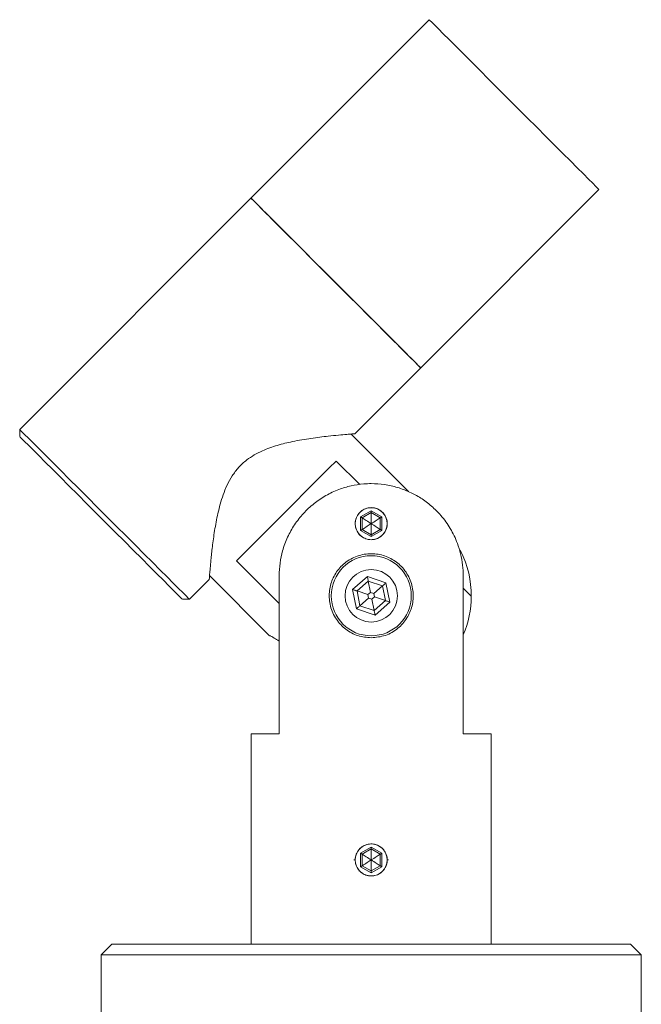
# Model space of a CAD drawing. Units: inches. Extents: x 61.8 to 149.3, y 103.5 to 202.5.
# Drawn here: x 61.8 to 92.8, y 153.3 to 202.5 of the extents above; entities that cross this region are included whole.
import ezdxf

# ---------------------------------------------------------------- set-up
doc = ezdxf.new("R2010")
doc.units = ezdxf.units.IN
doc.header["$MEASUREMENT"] = 0

# ---------------------------------------------------------------- blocks, each defined once
blk = doc.blocks.new('block 2')
at = {"color": 7, "lineweight": 15, "true_color": 0xffffff}
blk.add_lwpolyline([(71.262, 174.719), (74.264, 171.716)], dxfattribs=at)
blk = doc.blocks.new('block 3')
at = {"color": 7, "lineweight": 15, "true_color": 0xffffff}
blk.add_lwpolyline([(81.213, 178.91), (78.333, 181.79)], dxfattribs=at)
blk = doc.blocks.new('block 4')
at = {"color": 7, "lineweight": 15, "true_color": 0xffffff}
blk.add_lwpolyline([(73.332, 193.578), (61.771, 182.017)], dxfattribs=at)
blk = doc.blocks.new('block 5')
at = {"color": 7, "lineweight": 15, "true_color": 0xffffff}
blk.add_lwpolyline([(78.522, 181.798), (81.818, 185.093)], dxfattribs=at)
blk = doc.blocks.new('block 6')
at = {"color": 7, "lineweight": 15, "true_color": 0xffffff}
blk.add_lwpolyline([(70.257, 173.532), (71.246, 174.522)], dxfattribs=at)
blk = doc.blocks.new('block 7')
at = {"color": 7, "lineweight": 15, "true_color": 0xffffff}
blk.add_lwpolyline([(61.771, 182.017), (61.771, 181.664)], dxfattribs=at)
blk = doc.blocks.new('block 8')
at = {"color": 7, "lineweight": 15, "true_color": 0xffffff}
blk.add_lwpolyline([(69.903, 173.532), (70.257, 173.532)], dxfattribs=at)
blk = doc.blocks.new('block 313')
at = {"color": 7, "lineweight": 15, "true_color": 0xffffff}
blk.add_lwpolyline([(92.843, 152.311), (92.843, 155.771)], dxfattribs=at)
blk = doc.blocks.new('block 314')
at = {"color": 7, "lineweight": 15, "true_color": 0xffffff}
blk.add_lwpolyline([(65.843, 155.771), (65.843, 152.311)], dxfattribs=at)
blk = doc.blocks.new('block 315')
at = {"color": 7, "lineweight": 15, "true_color": 0xffffff}
blk.add_lwpolyline([(92.843, 155.771), (92.303, 156.311)], dxfattribs=at)
blk = doc.blocks.new('block 316')
at = {"color": 7, "lineweight": 15, "true_color": 0xffffff}
blk.add_lwpolyline([(66.383, 156.311), (65.843, 155.771)], dxfattribs=at)
blk = doc.blocks.new('block 317')
at = {"color": 7, "lineweight": 15, "true_color": 0xffffff}
blk.add_lwpolyline([(85.343, 156.311), (85.343, 166.811)], dxfattribs=at)
blk = doc.blocks.new('block 318')
at = {"color": 7, "lineweight": 15, "true_color": 0xffffff}
blk.add_lwpolyline([(73.343, 166.811), (73.343, 156.311)], dxfattribs=at)
blk = doc.blocks.new('block 319')
at = {"color": 7, "lineweight": 15, "true_color": 0xffffff}
blk.add_lwpolyline([(81.818, 185.093), (90.727, 194.003)], dxfattribs=at)
blk = doc.blocks.new('block 320')
at = {"color": 7, "lineweight": 15, "true_color": 0xffffff}
blk.add_lwpolyline([(82.242, 202.488), (73.332, 193.578)], dxfattribs=at)
blk = doc.blocks.new('block 321')
at = {"color": 7, "lineweight": 15, "true_color": 0xffffff}
blk.add_lwpolyline([(83.752, 175.999), (83.824, 175.927)], dxfattribs=at)
blk = doc.blocks.new('block 322')
at = {"color": 7, "lineweight": 15, "true_color": 0xffffff}
blk.add_open_spline([(84.343, 173.688), (84.346, 174.465), (84.168, 175.231), (83.824, 175.927)], degree=3, dxfattribs=at)
blk = doc.blocks.new('block 323')
at = {"color": 7, "lineweight": 15, "true_color": 0xffffff}
blk.add_lwpolyline([(84.343, 173.688), (83.945, 174.086)], dxfattribs=at)
blk = doc.blocks.new('block 324')
at = {"color": 7, "lineweight": 15, "true_color": 0xffffff}
blk.add_lwpolyline([(78.766, 179.265), (77.59, 180.441)], dxfattribs=at)
blk = doc.blocks.new('block 325')
at = {"color": 7, "lineweight": 15, "true_color": 0xffffff}
blk.add_lwpolyline([(77.59, 180.441), (77.243, 180.094), (76.86, 179.711), (76.446, 179.298), (76.011, 178.862), (75.559, 178.41), (75.1, 177.951), (74.641, 177.492), (74.19, 177.041), (73.754, 176.605), (73.341, 176.192), (72.957, 175.809), (72.61, 175.462)], dxfattribs=at)
blk = doc.blocks.new('block 326')
at = {"color": 7, "lineweight": 15, "true_color": 0xffffff}
blk.add_lwpolyline([(72.61, 175.462), (74.741, 173.331)], dxfattribs=at)
blk = doc.blocks.new('block 327')
at = {"color": 7, "lineweight": 15, "true_color": 0xffffff}
blk.add_open_spline([(74.741, 171.445), (74.655, 171.499), (74.569, 171.553), (74.496, 171.596), (74.4, 171.653), (74.327, 171.69), (74.295, 171.706), (74.273, 171.718), (74.271, 171.719), (74.268, 171.72)], degree=3, knots=[0, 0, 0, 0, 1, 1, 1, 2, 2, 2, 3, 3, 3, 3], dxfattribs=at)
blk = doc.blocks.new('block 328')
at = {"color": 7, "lineweight": 15, "true_color": 0xffffff}
blk.add_open_spline([(83.945, 171.754), (84.205, 172.366), (84.34, 173.023), (84.343, 173.688)], degree=3, dxfattribs=at)
blk = doc.blocks.new('block 329')
at = {"color": 7, "lineweight": 15, "true_color": 0xffffff}
blk.add_open_spline([(71.246, 174.522), (71.247, 174.535), (71.248, 174.547), (71.251, 174.587), (71.255, 174.628), (71.26, 174.697), (71.267, 174.785), (71.274, 174.87), (71.283, 174.971), (71.293, 175.089), (71.304, 175.209), (71.316, 175.346), (71.331, 175.497), (71.351, 175.699), (71.375, 175.924), (71.405, 176.167), (71.435, 176.416), (71.471, 176.684), (71.516, 176.963), (71.56, 177.241), (71.613, 177.53), (71.68, 177.827), (71.749, 178.131), (71.832, 178.442), (71.942, 178.752), (71.999, 178.912), (72.063, 179.071), (72.136, 179.228), (72.211, 179.387), (72.296, 179.544), (72.393, 179.695), (72.489, 179.843), (72.596, 179.985), (72.715, 180.117), (72.839, 180.254), (72.976, 180.38), (73.122, 180.493), (73.242, 180.585), (73.368, 180.669), (73.497, 180.744), (73.629, 180.821), (73.765, 180.89), (73.903, 180.951), (74.149, 181.061), (74.399, 181.149), (74.648, 181.222), (74.904, 181.298), (75.157, 181.359), (75.405, 181.41), (75.726, 181.478), (76.037, 181.53), (76.332, 181.573), (76.636, 181.617), (76.923, 181.652), (77.184, 181.681), (77.37, 181.702), (77.543, 181.72), (77.7, 181.734), (77.86, 181.75), (78.002, 181.762), (78.121, 181.772), (78.218, 181.78), (78.3, 181.787), (78.366, 181.792), (78.434, 181.798), (78.486, 181.802), (78.505, 181.803), (78.517, 181.804), (78.516, 181.804), (78.516, 181.804)], degree=3, knots=[0, 0, 0, 0, 1, 1, 1, 2, 2, 2, 3, 3, 3, 4, 4, 4, 5, 5, 5, 6, 6, 6, 7, 7, 7, 8, 8, 8, 9, 9, 9, 10, 10, 10, 11, 11, 11, 12, 12, 12, 13, 13, 13, 14, 14, 14, 15, 15, 15, 16, 16, 16, 17, 17, 17, 18, 18, 18, 19, 19, 19, 20, 20, 20, 21, 21, 21, 22, 22, 22, 23, 23, 23, 23], dxfattribs=at)
blk = doc.blocks.new('block 330')
at = {"color": 7, "lineweight": 15, "true_color": 0xffffff}
blk.add_lwpolyline([(73.332, 193.578), (73.339, 193.571), (73.395, 193.516), (73.504, 193.407), (73.667, 193.244), (73.881, 193.03), (74.143, 192.768), (74.449, 192.462), (74.797, 192.114), (75.18, 191.731), (75.595, 191.316), (76.036, 190.875), (76.497, 190.414), (76.971, 189.94), (77.454, 189.457), (77.938, 188.973), (78.418, 188.493), (78.886, 188.025), (79.338, 187.573), (79.766, 187.145), (80.166, 186.745), (80.532, 186.379), (80.859, 186.051), (81.144, 185.767), (81.382, 185.528), (81.571, 185.34), (81.707, 185.203), (81.79, 185.121), (81.818, 185.093)], dxfattribs=at)
blk = doc.blocks.new('block 331')
at = {"color": 7, "lineweight": 15, "true_color": 0xffffff}
blk.add_lwpolyline([(61.771, 182.017), (61.799, 181.99), (61.881, 181.907), (62.018, 181.77), (62.207, 181.582), (62.445, 181.344), (62.729, 181.059), (63.057, 180.731), (63.423, 180.365), (63.823, 179.965), (64.251, 179.537), (64.703, 179.086), (65.171, 178.617), (65.651, 178.138), (66.135, 177.653), (66.618, 177.171), (67.092, 176.696), (67.553, 176.235), (67.994, 175.795), (68.409, 175.38), (68.792, 174.996), (69.14, 174.649), (69.446, 174.342), (69.708, 174.08), (69.922, 173.867), (70.085, 173.704), (70.194, 173.594), (70.25, 173.539), (70.257, 173.532)], dxfattribs=at)
blk = doc.blocks.new('block 332')
at = {"color": 7, "lineweight": 15, "true_color": 0xffffff}
blk.add_lwpolyline([(69.903, 173.532), (69.875, 173.559), (69.793, 173.642), (69.658, 173.777), (69.47, 173.964), (69.234, 174.201), (68.952, 174.483), (68.627, 174.808), (68.265, 175.17), (67.87, 175.565), (67.447, 175.987), (67.003, 176.432), (66.543, 176.892), (66.074, 177.361), (65.601, 177.834), (65.131, 178.304), (64.671, 178.764), (64.227, 179.208), (63.804, 179.631), (63.409, 180.026), (63.047, 180.388), (62.722, 180.712), (62.44, 180.995), (62.204, 181.231), (62.016, 181.418), (61.881, 181.554), (61.799, 181.636), (61.771, 181.664)], dxfattribs=at)
blk = doc.blocks.new('block 608')
at = {"color": 7, "lineweight": 15, "true_color": 0xffffff}
blk.add_lwpolyline([(83.333, 155.771), (65.843, 155.771)], dxfattribs=at)
blk = doc.blocks.new('block 609')
at = {"color": 7, "lineweight": 15, "true_color": 0xffffff}
blk.add_lwpolyline([(92.843, 155.771), (83.333, 155.771)], dxfattribs=at)
blk = doc.blocks.new('block 610')
at = {"color": 7, "lineweight": 15, "true_color": 0xffffff}
blk.add_lwpolyline([(83.173, 156.311), (92.303, 156.311)], dxfattribs=at)
blk = doc.blocks.new('block 611')
at = {"color": 7, "lineweight": 15, "true_color": 0xffffff}
blk.add_lwpolyline([(66.383, 156.311), (83.173, 156.311)], dxfattribs=at)
blk = doc.blocks.new('block 612')
at = {"color": 7, "lineweight": 15, "true_color": 0xffffff}
blk.add_open_spline([(80.143, 160.511), (80.143, 160.952), (79.785, 161.311), (79.343, 161.311), (78.901, 161.311), (78.543, 160.952), (78.543, 160.511)], degree=3, knots=[0, 0, 0, 0, 1, 1, 1, 2, 2, 2, 2], dxfattribs=at)
blk = doc.blocks.new('block 613')
at = {"color": 7, "lineweight": 15, "true_color": 0xffffff}
blk.add_open_spline([(78.543, 160.511), (78.543, 160.069), (78.901, 159.711), (79.343, 159.711), (79.785, 159.711), (80.143, 160.069), (80.143, 160.511)], degree=3, knots=[0, 0, 0, 0, 1, 1, 1, 2, 2, 2, 2], dxfattribs=at)
blk = doc.blocks.new('block 614')
at = {"color": 7, "lineweight": 15, "true_color": 0xffffff}
blk.add_lwpolyline([(78.813, 160.847), (78.813, 160.174)], dxfattribs=at)
blk = doc.blocks.new('block 615')
at = {"color": 7, "lineweight": 15, "true_color": 0xffffff}
blk.add_lwpolyline([(78.813, 160.174), (79.343, 159.868)], dxfattribs=at)
blk = doc.blocks.new('block 616')
at = {"color": 7, "lineweight": 15, "true_color": 0xffffff}
blk.add_lwpolyline([(79.343, 159.868), (79.873, 160.174)], dxfattribs=at)
blk = doc.blocks.new('block 617')
at = {"color": 7, "lineweight": 15, "true_color": 0xffffff}
blk.add_lwpolyline([(79.873, 160.174), (79.873, 160.847)], dxfattribs=at)
blk = doc.blocks.new('block 618')
at = {"color": 7, "lineweight": 15, "true_color": 0xffffff}
blk.add_lwpolyline([(79.873, 160.847), (79.343, 161.153)], dxfattribs=at)
blk = doc.blocks.new('block 619')
at = {"color": 7, "lineweight": 15, "true_color": 0xffffff}
blk.add_lwpolyline([(79.343, 161.153), (78.813, 160.847)], dxfattribs=at)
blk = doc.blocks.new('block 620')
at = {"color": 7, "lineweight": 15, "true_color": 0xffffff}
blk.add_lwpolyline([(79.343, 161.061), (79.793, 160.801)], dxfattribs=at)
blk = doc.blocks.new('block 621')
at = {"color": 7, "lineweight": 15, "true_color": 0xffffff}
blk.add_lwpolyline([(79.343, 161.061), (79.343, 161.153)], dxfattribs=at)
blk = doc.blocks.new('block 622')
at = {"color": 7, "lineweight": 15, "true_color": 0xffffff}
blk.add_open_spline([(79.793, 160.801), (79.794, 160.802), (79.799, 160.804), (79.799, 160.804), (79.799, 160.804), (79.806, 160.809), (79.806, 160.809), (79.806, 160.809), (79.816, 160.814), (79.816, 160.814), (79.816, 160.814), (79.828, 160.821), (79.828, 160.821), (79.828, 160.821), (79.842, 160.829), (79.842, 160.829), (79.842, 160.829), (79.857, 160.838), (79.857, 160.838), (79.857, 160.838), (79.873, 160.847), (79.873, 160.847)], degree=3, knots=[0, 0, 0, 0, 1, 1, 1, 2, 2, 2, 3, 3, 3, 4, 4, 4, 5, 5, 5, 6, 6, 6, 7, 7, 7, 7], dxfattribs=at)
blk = doc.blocks.new('block 623')
at = {"color": 7, "lineweight": 15, "true_color": 0xffffff}
blk.add_lwpolyline([(78.893, 160.801), (79.343, 161.061)], dxfattribs=at)
blk = doc.blocks.new('block 624')
at = {"color": 7, "lineweight": 15, "true_color": 0xffffff}
blk.add_open_spline([(78.893, 160.801), (78.891, 160.802), (78.887, 160.804), (78.887, 160.804), (78.887, 160.804), (78.879, 160.809), (78.879, 160.809), (78.879, 160.809), (78.869, 160.814), (78.869, 160.814), (78.869, 160.814), (78.857, 160.821), (78.857, 160.821), (78.857, 160.821), (78.843, 160.829), (78.843, 160.829), (78.843, 160.829), (78.828, 160.838), (78.828, 160.838), (78.828, 160.838), (78.813, 160.847), (78.813, 160.847)], degree=3, knots=[0, 0, 0, 0, 1, 1, 1, 2, 2, 2, 3, 3, 3, 4, 4, 4, 5, 5, 5, 6, 6, 6, 7, 7, 7, 7], dxfattribs=at)
blk = doc.blocks.new('block 625')
at = {"color": 7, "lineweight": 15, "true_color": 0xffffff}
blk.add_lwpolyline([(79.793, 160.801), (79.793, 160.22)], dxfattribs=at)
blk = doc.blocks.new('block 626')
at = {"color": 7, "lineweight": 15, "true_color": 0xffffff}
blk.add_open_spline([(79.793, 160.22), (79.794, 160.22), (79.799, 160.217), (79.799, 160.217), (79.799, 160.217), (79.806, 160.213), (79.806, 160.213), (79.806, 160.213), (79.816, 160.207), (79.816, 160.207), (79.816, 160.207), (79.828, 160.2), (79.828, 160.2), (79.828, 160.2), (79.842, 160.192), (79.842, 160.192), (79.842, 160.192), (79.857, 160.183), (79.857, 160.183), (79.857, 160.183), (79.873, 160.174), (79.873, 160.174)], degree=3, knots=[0, 0, 0, 0, 1, 1, 1, 2, 2, 2, 3, 3, 3, 4, 4, 4, 5, 5, 5, 6, 6, 6, 7, 7, 7, 7], dxfattribs=at)
blk = doc.blocks.new('block 627')
at = {"color": 7, "lineweight": 15, "true_color": 0xffffff}
blk.add_lwpolyline([(79.343, 159.961), (78.893, 160.22)], dxfattribs=at)
blk = doc.blocks.new('block 628')
at = {"color": 7, "lineweight": 15, "true_color": 0xffffff}
blk.add_lwpolyline([(79.343, 159.961), (79.343, 159.868)], dxfattribs=at)
blk = doc.blocks.new('block 629')
at = {"color": 7, "lineweight": 15, "true_color": 0xffffff}
blk.add_open_spline([(78.813, 160.174), (78.813, 160.174), (78.828, 160.183), (78.828, 160.183), (78.828, 160.183), (78.843, 160.192), (78.843, 160.192), (78.843, 160.192), (78.857, 160.2), (78.857, 160.2), (78.857, 160.2), (78.869, 160.207), (78.869, 160.207), (78.869, 160.207), (78.879, 160.213), (78.879, 160.213), (78.879, 160.213), (78.887, 160.217), (78.887, 160.217), (78.887, 160.217), (78.891, 160.22), (78.891, 160.22)], degree=3, knots=[0, 0, 0, 0, 1, 1, 1, 2, 2, 2, 3, 3, 3, 4, 4, 4, 5, 5, 5, 6, 6, 6, 7, 7, 7, 7], dxfattribs=at)
blk = doc.blocks.new('block 630')
at = {"color": 7, "lineweight": 15, "true_color": 0xffffff}
blk.add_lwpolyline([(79.793, 160.22), (79.343, 159.961)], dxfattribs=at)
blk = doc.blocks.new('block 631')
at = {"color": 7, "lineweight": 15, "true_color": 0xffffff}
blk.add_lwpolyline([(78.893, 160.22), (78.893, 160.801)], dxfattribs=at)
blk = doc.blocks.new('block 632')
at = {"color": 7, "lineweight": 15, "true_color": 0xffffff}
blk.add_open_spline([(79.343, 160.511), (79.343, 160.407), (79.343, 160.304), (79.343, 160.203), (79.343, 160.121), (79.343, 160.041), (79.343, 159.961)], degree=3, knots=[0, 0, 0, 0, 1, 1, 1, 2, 2, 2, 2], dxfattribs=at)
blk = doc.blocks.new('block 633')
at = {"color": 7, "lineweight": 15, "true_color": 0xffffff}
blk.add_open_spline([(78.893, 160.22), (78.976, 160.274), (79.06, 160.328), (79.145, 160.383), (79.21, 160.425), (79.276, 160.468), (79.343, 160.511)], degree=3, knots=[0, 0, 0, 0, 1, 1, 1, 2, 2, 2, 2], dxfattribs=at)
blk = doc.blocks.new('block 634')
at = {"color": 7, "lineweight": 15, "true_color": 0xffffff}
blk.add_open_spline([(79.343, 160.511), (79.427, 160.456), (79.512, 160.401), (79.595, 160.348), (79.662, 160.305), (79.727, 160.263), (79.793, 160.22)], degree=3, knots=[0, 0, 0, 0, 1, 1, 1, 2, 2, 2, 2], dxfattribs=at)
blk = doc.blocks.new('block 635')
at = {"color": 7, "lineweight": 15, "true_color": 0xffffff}
blk.add_open_spline([(79.343, 160.511), (79.343, 160.614), (79.343, 160.717), (79.343, 160.819), (79.343, 160.9), (79.343, 160.98), (79.343, 161.061)], degree=3, knots=[0, 0, 0, 0, 1, 1, 1, 2, 2, 2, 2], dxfattribs=at)
blk = doc.blocks.new('block 636')
at = {"color": 7, "lineweight": 15, "true_color": 0xffffff}
blk.add_open_spline([(79.343, 160.511), (79.427, 160.565), (79.512, 160.62), (79.595, 160.673), (79.662, 160.716), (79.727, 160.759), (79.793, 160.801)], degree=3, knots=[0, 0, 0, 0, 1, 1, 1, 2, 2, 2, 2], dxfattribs=at)
blk = doc.blocks.new('block 637')
at = {"color": 7, "lineweight": 15, "true_color": 0xffffff}
blk.add_open_spline([(79.343, 160.511), (79.258, 160.565), (79.174, 160.62), (79.091, 160.673), (79.024, 160.716), (78.958, 160.759), (78.893, 160.801)], degree=3, knots=[0, 0, 0, 0, 1, 1, 1, 2, 2, 2, 2], dxfattribs=at)
blk = doc.blocks.new('block 638')
at = {"color": 7, "lineweight": 15, "true_color": 0xffffff}
blk.add_open_spline([(78.543, 177.311), (78.543, 176.869), (78.901, 176.511), (79.343, 176.511), (79.785, 176.511), (80.143, 176.869), (80.143, 177.311)], degree=3, knots=[0, 0, 0, 0, 1, 1, 1, 2, 2, 2, 2], dxfattribs=at)
blk = doc.blocks.new('block 639')
at = {"color": 7, "lineweight": 15, "true_color": 0xffffff}
blk.add_open_spline([(80.143, 177.311), (80.143, 177.752), (79.785, 178.111), (79.343, 178.111), (78.901, 178.111), (78.543, 177.752), (78.543, 177.311)], degree=3, knots=[0, 0, 0, 0, 1, 1, 1, 2, 2, 2, 2], dxfattribs=at)
blk = doc.blocks.new('block 640')
at = {"color": 7, "lineweight": 15, "true_color": 0xffffff}
blk.add_lwpolyline([(78.813, 177.647), (78.813, 176.974)], dxfattribs=at)
blk = doc.blocks.new('block 641')
at = {"color": 7, "lineweight": 15, "true_color": 0xffffff}
blk.add_lwpolyline([(78.813, 176.974), (79.343, 176.668)], dxfattribs=at)
blk = doc.blocks.new('block 642')
at = {"color": 7, "lineweight": 15, "true_color": 0xffffff}
blk.add_lwpolyline([(79.343, 176.668), (79.873, 176.974)], dxfattribs=at)
blk = doc.blocks.new('block 643')
at = {"color": 7, "lineweight": 15, "true_color": 0xffffff}
blk.add_lwpolyline([(79.873, 176.974), (79.873, 177.647)], dxfattribs=at)
blk = doc.blocks.new('block 644')
at = {"color": 7, "lineweight": 15, "true_color": 0xffffff}
blk.add_lwpolyline([(79.873, 177.647), (79.343, 177.953)], dxfattribs=at)
blk = doc.blocks.new('block 645')
at = {"color": 7, "lineweight": 15, "true_color": 0xffffff}
blk.add_lwpolyline([(79.343, 177.953), (78.813, 177.647)], dxfattribs=at)
blk = doc.blocks.new('block 646')
at = {"color": 7, "lineweight": 15, "true_color": 0xffffff}
blk.add_lwpolyline([(79.343, 176.761), (78.893, 177.02)], dxfattribs=at)
blk = doc.blocks.new('block 647')
at = {"color": 7, "lineweight": 15, "true_color": 0xffffff}
blk.add_lwpolyline([(79.343, 176.761), (79.343, 176.668)], dxfattribs=at)
blk = doc.blocks.new('block 648')
at = {"color": 7, "lineweight": 15, "true_color": 0xffffff}
blk.add_open_spline([(78.813, 176.974), (78.813, 176.974), (78.828, 176.983), (78.828, 176.983), (78.828, 176.983), (78.843, 176.992), (78.843, 176.992), (78.843, 176.992), (78.857, 177), (78.857, 177), (78.857, 177), (78.869, 177.007), (78.869, 177.007), (78.869, 177.007), (78.879, 177.013), (78.879, 177.013), (78.879, 177.013), (78.887, 177.017), (78.887, 177.017), (78.887, 177.017), (78.891, 177.02), (78.891, 177.02)], degree=3, knots=[0, 0, 0, 0, 1, 1, 1, 2, 2, 2, 3, 3, 3, 4, 4, 4, 5, 5, 5, 6, 6, 6, 7, 7, 7, 7], dxfattribs=at)
blk = doc.blocks.new('block 649')
at = {"color": 7, "lineweight": 15, "true_color": 0xffffff}
blk.add_lwpolyline([(78.893, 177.02), (78.893, 177.601)], dxfattribs=at)
blk = doc.blocks.new('block 650')
at = {"color": 7, "lineweight": 15, "true_color": 0xffffff}
blk.add_open_spline([(78.893, 177.601), (78.891, 177.602), (78.887, 177.604), (78.887, 177.604), (78.887, 177.604), (78.879, 177.609), (78.879, 177.609), (78.879, 177.609), (78.869, 177.614), (78.869, 177.614), (78.869, 177.614), (78.857, 177.621), (78.857, 177.621), (78.857, 177.621), (78.843, 177.629), (78.843, 177.629), (78.843, 177.629), (78.828, 177.638), (78.828, 177.638), (78.828, 177.638), (78.813, 177.647), (78.813, 177.647)], degree=3, knots=[0, 0, 0, 0, 1, 1, 1, 2, 2, 2, 3, 3, 3, 4, 4, 4, 5, 5, 5, 6, 6, 6, 7, 7, 7, 7], dxfattribs=at)
blk = doc.blocks.new('block 651')
at = {"color": 7, "lineweight": 15, "true_color": 0xffffff}
blk.add_lwpolyline([(78.893, 177.601), (79.343, 177.861)], dxfattribs=at)
blk = doc.blocks.new('block 652')
at = {"color": 7, "lineweight": 15, "true_color": 0xffffff}
blk.add_lwpolyline([(79.343, 177.861), (79.343, 177.953)], dxfattribs=at)
blk = doc.blocks.new('block 653')
at = {"color": 7, "lineweight": 15, "true_color": 0xffffff}
blk.add_lwpolyline([(79.793, 177.02), (79.343, 176.761)], dxfattribs=at)
blk = doc.blocks.new('block 654')
at = {"color": 7, "lineweight": 15, "true_color": 0xffffff}
blk.add_open_spline([(79.793, 177.02), (79.794, 177.02), (79.799, 177.017), (79.799, 177.017), (79.799, 177.017), (79.806, 177.013), (79.806, 177.013), (79.806, 177.013), (79.816, 177.007), (79.816, 177.007), (79.816, 177.007), (79.828, 177), (79.828, 177), (79.828, 177), (79.842, 176.992), (79.842, 176.992), (79.842, 176.992), (79.857, 176.983), (79.857, 176.983), (79.857, 176.983), (79.873, 176.974), (79.873, 176.974)], degree=3, knots=[0, 0, 0, 0, 1, 1, 1, 2, 2, 2, 3, 3, 3, 4, 4, 4, 5, 5, 5, 6, 6, 6, 7, 7, 7, 7], dxfattribs=at)
blk = doc.blocks.new('block 655')
at = {"color": 7, "lineweight": 15, "true_color": 0xffffff}
blk.add_lwpolyline([(79.343, 177.861), (79.793, 177.601)], dxfattribs=at)
blk = doc.blocks.new('block 656')
at = {"color": 7, "lineweight": 15, "true_color": 0xffffff}
blk.add_open_spline([(79.793, 177.601), (79.794, 177.602), (79.799, 177.604), (79.799, 177.604), (79.799, 177.604), (79.806, 177.609), (79.806, 177.609), (79.806, 177.609), (79.816, 177.614), (79.816, 177.614), (79.816, 177.614), (79.828, 177.621), (79.828, 177.621), (79.828, 177.621), (79.842, 177.629), (79.842, 177.629), (79.842, 177.629), (79.857, 177.638), (79.857, 177.638), (79.857, 177.638), (79.873, 177.647), (79.873, 177.647)], degree=3, knots=[0, 0, 0, 0, 1, 1, 1, 2, 2, 2, 3, 3, 3, 4, 4, 4, 5, 5, 5, 6, 6, 6, 7, 7, 7, 7], dxfattribs=at)
blk = doc.blocks.new('block 657')
at = {"color": 7, "lineweight": 15, "true_color": 0xffffff}
blk.add_lwpolyline([(79.793, 177.601), (79.793, 177.02)], dxfattribs=at)
blk = doc.blocks.new('block 658')
at = {"color": 7, "lineweight": 15, "true_color": 0xffffff}
blk.add_open_spline([(79.343, 177.311), (79.427, 177.256), (79.512, 177.201), (79.595, 177.148), (79.662, 177.105), (79.727, 177.063), (79.793, 177.02)], degree=3, knots=[0, 0, 0, 0, 1, 1, 1, 2, 2, 2, 2], dxfattribs=at)
blk = doc.blocks.new('block 659')
at = {"color": 7, "lineweight": 15, "true_color": 0xffffff}
blk.add_open_spline([(79.343, 177.311), (79.343, 177.207), (79.343, 177.104), (79.343, 177.003), (79.343, 176.921), (79.343, 176.841), (79.343, 176.761)], degree=3, knots=[0, 0, 0, 0, 1, 1, 1, 2, 2, 2, 2], dxfattribs=at)
blk = doc.blocks.new('block 660')
at = {"color": 7, "lineweight": 15, "true_color": 0xffffff}
blk.add_open_spline([(78.893, 177.02), (78.976, 177.074), (79.06, 177.128), (79.145, 177.183), (79.21, 177.225), (79.276, 177.268), (79.343, 177.311)], degree=3, knots=[0, 0, 0, 0, 1, 1, 1, 2, 2, 2, 2], dxfattribs=at)
blk = doc.blocks.new('block 661')
at = {"color": 7, "lineweight": 15, "true_color": 0xffffff}
blk.add_open_spline([(79.343, 177.311), (79.343, 177.414), (79.343, 177.517), (79.343, 177.619), (79.343, 177.7), (79.343, 177.78), (79.343, 177.861)], degree=3, knots=[0, 0, 0, 0, 1, 1, 1, 2, 2, 2, 2], dxfattribs=at)
blk = doc.blocks.new('block 662')
at = {"color": 7, "lineweight": 15, "true_color": 0xffffff}
blk.add_open_spline([(79.343, 177.311), (79.427, 177.365), (79.512, 177.42), (79.595, 177.473), (79.662, 177.516), (79.727, 177.559), (79.793, 177.601)], degree=3, knots=[0, 0, 0, 0, 1, 1, 1, 2, 2, 2, 2], dxfattribs=at)
blk = doc.blocks.new('block 663')
at = {"color": 7, "lineweight": 15, "true_color": 0xffffff}
blk.add_open_spline([(79.343, 177.311), (79.258, 177.365), (79.174, 177.42), (79.091, 177.473), (79.024, 177.516), (78.958, 177.559), (78.893, 177.601)], degree=3, knots=[0, 0, 0, 0, 1, 1, 1, 2, 2, 2, 2], dxfattribs=at)
blk = doc.blocks.new('block 664')
at = {"color": 7, "lineweight": 15, "true_color": 0xffffff}
blk.add_lwpolyline([(78.414, 174.025), (79.152, 174.671)], dxfattribs=at)
blk = doc.blocks.new('block 665')
at = {"color": 7, "lineweight": 15, "true_color": 0xffffff}
blk.add_lwpolyline([(79.152, 174.671), (79.161, 174.627), (79.169, 174.585), (79.177, 174.546), (79.184, 174.511), (79.189, 174.483), (79.194, 174.462), (79.196, 174.449), (79.197, 174.445)], dxfattribs=at)
blk = doc.blocks.new('block 666')
at = {"color": 7, "lineweight": 15, "true_color": 0xffffff}
blk.add_lwpolyline([(79.197, 174.445), (78.632, 173.95)], dxfattribs=at)
blk = doc.blocks.new('block 667')
at = {"color": 7, "lineweight": 15, "true_color": 0xffffff}
blk.add_lwpolyline([(78.414, 174.025), (78.456, 174.01), (78.497, 173.996), (78.535, 173.984), (78.568, 173.972), (78.595, 173.963), (78.616, 173.956), (78.628, 173.952), (78.632, 173.95)], dxfattribs=at)
blk = doc.blocks.new('block 668')
at = {"color": 7, "lineweight": 15, "true_color": 0xffffff}
blk.add_lwpolyline([(78.778, 173.214), (79.489, 172.972)], dxfattribs=at)
blk = doc.blocks.new('block 669')
at = {"color": 7, "lineweight": 15, "true_color": 0xffffff}
blk.add_lwpolyline([(79.489, 172.972), (79.49, 172.968), (79.492, 172.955), (79.496, 172.934), (79.502, 172.906), (79.509, 172.872), (79.516, 172.833), (79.525, 172.79), (79.534, 172.746)], dxfattribs=at)
blk = doc.blocks.new('block 670')
at = {"color": 7, "lineweight": 15, "true_color": 0xffffff}
blk.add_lwpolyline([(79.534, 172.746), (78.604, 173.062)], dxfattribs=at)
blk = doc.blocks.new('block 671')
at = {"color": 7, "lineweight": 15, "true_color": 0xffffff}
blk.add_lwpolyline([(78.778, 173.214), (78.775, 173.211), (78.765, 173.203), (78.749, 173.189), (78.727, 173.17), (78.701, 173.147), (78.671, 173.12), (78.638, 173.092), (78.604, 173.062)], dxfattribs=at)
blk = doc.blocks.new('block 672')
at = {"color": 7, "lineweight": 15, "true_color": 0xffffff}
blk.add_open_spline([(78.032, 173.709), (78.032, 174.433), (78.619, 175.02), (79.343, 175.02), (80.067, 175.02), (80.654, 174.433), (80.654, 173.709), (80.654, 172.985), (80.067, 172.397), (79.343, 172.397), (78.619, 172.397), (78.032, 172.985), (78.032, 173.709), (78.032, 173.709), (78.032, 173.709), (78.032, 173.709)], degree=3, knots=[0, 0, 0, 0, 1, 1, 1, 2, 2, 2, 3, 3, 3, 4, 4, 4, 5, 5, 5, 5], dxfattribs=at)
blk = doc.blocks.new('block 673')
at = {"color": 7, "lineweight": 15, "true_color": 0xffffff}
blk.add_open_spline([(77.343, 173.709), (77.343, 174.813), (78.238, 175.709), (79.343, 175.709), (80.447, 175.709), (81.343, 174.813), (81.343, 173.709), (81.343, 172.604), (80.447, 171.709), (79.343, 171.709), (78.238, 171.709), (77.343, 172.604), (77.343, 173.709), (77.343, 173.709), (77.343, 173.709), (77.343, 173.709)], degree=3, knots=[0, 0, 0, 0, 1, 1, 1, 2, 2, 2, 3, 3, 3, 4, 4, 4, 5, 5, 5, 5], dxfattribs=at)
blk = doc.blocks.new('block 674')
at = {"color": 7, "lineweight": 15, "true_color": 0xffffff}
blk.add_lwpolyline([(79.489, 172.972), (80.053, 173.467)], dxfattribs=at)
blk = doc.blocks.new('block 675')
at = {"color": 7, "lineweight": 15, "true_color": 0xffffff}
blk.add_lwpolyline([(80.053, 173.467), (80.058, 173.466), (80.07, 173.461), (80.09, 173.454), (80.117, 173.445), (80.151, 173.434), (80.188, 173.421), (80.229, 173.407), (80.272, 173.393)], dxfattribs=at)
blk = doc.blocks.new('block 676')
at = {"color": 7, "lineweight": 15, "true_color": 0xffffff}
blk.add_lwpolyline([(80.272, 173.393), (79.534, 172.746)], dxfattribs=at)
blk = doc.blocks.new('block 677')
at = {"color": 7, "lineweight": 15, "true_color": 0xffffff}
blk.add_lwpolyline([(78.604, 173.062), (78.414, 174.025)], dxfattribs=at)
blk = doc.blocks.new('block 678')
at = {"color": 7, "lineweight": 15, "true_color": 0xffffff}
blk.add_lwpolyline([(80.081, 174.355), (80.272, 173.393)], dxfattribs=at)
blk = doc.blocks.new('block 679')
at = {"color": 7, "lineweight": 15, "true_color": 0xffffff}
blk.add_lwpolyline([(79.152, 174.671), (80.081, 174.355)], dxfattribs=at)
blk = doc.blocks.new('block 680')
at = {"color": 7, "lineweight": 15, "true_color": 0xffffff}
blk.add_lwpolyline([(78.632, 173.95), (78.778, 173.214)], dxfattribs=at)
blk = doc.blocks.new('block 681')
at = {"color": 7, "lineweight": 15, "true_color": 0xffffff}
blk.add_lwpolyline([(80.053, 173.467), (79.907, 174.203)], dxfattribs=at)
blk = doc.blocks.new('block 682')
at = {"color": 7, "lineweight": 15, "true_color": 0xffffff}
blk.add_lwpolyline([(80.081, 174.355), (80.051, 174.329), (80.022, 174.303), (79.994, 174.279), (79.97, 174.258), (79.948, 174.239), (79.931, 174.224), (79.918, 174.212), (79.91, 174.205), (79.907, 174.203)], dxfattribs=at)
blk = doc.blocks.new('block 683')
at = {"color": 7, "lineweight": 15, "true_color": 0xffffff}
blk.add_lwpolyline([(79.907, 174.203), (79.197, 174.445)], dxfattribs=at)
blk = doc.blocks.new('block 684')
at = {"color": 7, "lineweight": 15, "true_color": 0xffffff}
blk.add_lwpolyline([(79.489, 172.972), (79.376, 173.539)], dxfattribs=at)
blk = doc.blocks.new('block 685')
at = {"color": 7, "lineweight": 15, "true_color": 0xffffff}
blk.add_lwpolyline([(79.376, 173.539), (79.507, 173.653)], dxfattribs=at)
blk = doc.blocks.new('block 686')
at = {"color": 7, "lineweight": 15, "true_color": 0xffffff}
blk.add_lwpolyline([(80.053, 173.467), (79.507, 173.653)], dxfattribs=at)
blk = doc.blocks.new('block 687')
at = {"color": 7, "lineweight": 15, "true_color": 0xffffff}
blk.add_lwpolyline([(79.213, 173.595), (79.376, 173.539)], dxfattribs=at)
blk = doc.blocks.new('block 688')
at = {"color": 7, "lineweight": 15, "true_color": 0xffffff}
blk.add_lwpolyline([(79.213, 173.595), (78.778, 173.214)], dxfattribs=at)
blk = doc.blocks.new('block 689')
at = {"color": 7, "lineweight": 15, "true_color": 0xffffff}
blk.add_lwpolyline([(79.309, 173.879), (79.179, 173.765)], dxfattribs=at)
blk = doc.blocks.new('block 690')
at = {"color": 7, "lineweight": 15, "true_color": 0xffffff}
blk.add_lwpolyline([(79.179, 173.765), (78.632, 173.95)], dxfattribs=at)
blk = doc.blocks.new('block 691')
at = {"color": 7, "lineweight": 15, "true_color": 0xffffff}
blk.add_lwpolyline([(79.309, 173.879), (79.197, 174.445)], dxfattribs=at)
blk = doc.blocks.new('block 692')
at = {"color": 7, "lineweight": 15, "true_color": 0xffffff}
blk.add_lwpolyline([(79.179, 173.765), (79.213, 173.595)], dxfattribs=at)
blk = doc.blocks.new('block 693')
at = {"color": 7, "lineweight": 15, "true_color": 0xffffff}
blk.add_lwpolyline([(79.507, 173.653), (79.473, 173.823)], dxfattribs=at)
blk = doc.blocks.new('block 694')
at = {"color": 7, "lineweight": 15, "true_color": 0xffffff}
blk.add_lwpolyline([(79.907, 174.203), (79.473, 173.823)], dxfattribs=at)
blk = doc.blocks.new('block 695')
at = {"color": 7, "lineweight": 15, "true_color": 0xffffff}
blk.add_lwpolyline([(79.473, 173.823), (79.309, 173.879)], dxfattribs=at)
blk = doc.blocks.new('block 696')
at = {"color": 7, "lineweight": 15, "true_color": 0xffffff}
blk.add_lwpolyline([(74.741, 166.811), (73.343, 166.811)], dxfattribs=at)
blk = doc.blocks.new('block 697')
at = {"color": 7, "lineweight": 15, "true_color": 0xffffff}
blk.add_lwpolyline([(74.741, 174.709), (74.741, 166.811)], dxfattribs=at)
blk = doc.blocks.new('block 698')
at = {"color": 7, "lineweight": 15, "true_color": 0xffffff}
blk.add_lwpolyline([(83.945, 166.811), (83.945, 174.709)], dxfattribs=at)
blk = doc.blocks.new('block 699')
at = {"color": 7, "lineweight": 15, "true_color": 0xffffff}
blk.add_lwpolyline([(85.343, 166.811), (83.945, 166.811)], dxfattribs=at)
blk = doc.blocks.new('block 700')
at = {"color": 7, "lineweight": 15, "true_color": 0xffffff}
blk.add_open_spline([(79.343, 171.609), (79.114, 171.631), (78.886, 171.652), (78.671, 171.719), (78.456, 171.786), (78.254, 171.897), (78.075, 172.035), (77.89, 172.177), (77.728, 172.346), (77.599, 172.539), (77.465, 172.738), (77.365, 172.962), (77.306, 173.197), (77.249, 173.424), (77.23, 173.661), (77.251, 173.895), (77.271, 174.116), (77.326, 174.334), (77.413, 174.537), (77.501, 174.743), (77.622, 174.933), (77.77, 175.1), (77.926, 175.277), (78.112, 175.427), (78.319, 175.542), (78.529, 175.659), (78.759, 175.741), (78.998, 175.78), (79.226, 175.818), (79.46, 175.818), (79.687, 175.78), (79.907, 175.744), (80.121, 175.672), (80.316, 175.569), (80.518, 175.464), (80.701, 175.327), (80.857, 175.164), (81.022, 174.992), (81.157, 174.793), (81.256, 174.576), (81.354, 174.358), (81.416, 174.122), (81.436, 173.882), (81.454, 173.655), (81.436, 173.425), (81.382, 173.205), (81.328, 172.99), (81.241, 172.784), (81.126, 172.599), (81.004, 172.404), (80.851, 172.231), (80.674, 172.084), (80.489, 171.931), (80.277, 171.806), (80.049, 171.731), (79.824, 171.657), (79.583, 171.633), (79.343, 171.609)], degree=3, knots=[0, 0, 0, 0, 1, 1, 1, 2, 2, 2, 3, 3, 3, 4, 4, 4, 5, 5, 5, 6, 6, 6, 7, 7, 7, 8, 8, 8, 9, 9, 9, 10, 10, 10, 11, 11, 11, 12, 12, 12, 13, 13, 13, 14, 14, 14, 15, 15, 15, 16, 16, 16, 17, 17, 17, 18, 18, 18, 19, 19, 19, 19], dxfattribs=at)
blk = doc.blocks.new('block 701')
at = {"color": 7, "lineweight": 15, "true_color": 0xffffff}
blk.add_open_spline([(79.343, 176.511), (79.253, 176.519), (79.164, 176.528), (79.079, 176.555), (78.995, 176.582), (78.916, 176.628), (78.846, 176.684), (78.775, 176.74), (78.714, 176.808), (78.666, 176.883), (78.618, 176.959), (78.583, 177.044), (78.563, 177.132), (78.543, 177.22), (78.538, 177.311), (78.548, 177.4), (78.558, 177.488), (78.583, 177.575), (78.621, 177.656), (78.66, 177.736), (78.712, 177.81), (78.775, 177.874), (78.838, 177.938), (78.912, 177.991), (78.993, 178.03), (79.074, 178.07), (79.162, 178.095), (79.252, 178.105), (79.341, 178.116), (79.432, 178.111), (79.519, 178.091), (79.606, 178.071), (79.689, 178.037), (79.765, 177.99), (79.841, 177.943), (79.909, 177.883), (79.965, 177.813), (80.022, 177.743), (80.067, 177.663), (80.097, 177.578), (80.127, 177.493), (80.143, 177.403), (80.143, 177.313), (80.143, 177.224), (80.128, 177.134), (80.099, 177.05), (80.07, 176.966), (80.027, 176.886), (79.972, 176.816), (79.916, 176.746), (79.849, 176.685), (79.773, 176.636), (79.697, 176.587), (79.613, 176.55), (79.525, 176.532), (79.465, 176.519), (79.404, 176.515), (79.343, 176.511)], degree=3, knots=[0, 0, 0, 0, 1, 1, 1, 2, 2, 2, 3, 3, 3, 4, 4, 4, 5, 5, 5, 6, 6, 6, 7, 7, 7, 8, 8, 8, 9, 9, 9, 10, 10, 10, 11, 11, 11, 12, 12, 12, 13, 13, 13, 14, 14, 14, 15, 15, 15, 16, 16, 16, 17, 17, 17, 18, 18, 18, 19, 19, 19, 19], dxfattribs=at)
blk = doc.blocks.new('block 702')
at = {"color": 7, "lineweight": 15, "true_color": 0xffffff}
blk.add_open_spline([(79.343, 159.711), (79.253, 159.719), (79.164, 159.728), (79.079, 159.755), (78.995, 159.782), (78.916, 159.828), (78.846, 159.884), (78.775, 159.94), (78.714, 160.008), (78.666, 160.083), (78.618, 160.159), (78.583, 160.244), (78.563, 160.332), (78.543, 160.42), (78.538, 160.511), (78.548, 160.6), (78.558, 160.688), (78.583, 160.775), (78.621, 160.856), (78.66, 160.936), (78.712, 161.01), (78.775, 161.074), (78.838, 161.138), (78.912, 161.191), (78.993, 161.23), (79.074, 161.27), (79.162, 161.295), (79.252, 161.305), (79.341, 161.316), (79.432, 161.311), (79.519, 161.291), (79.606, 161.271), (79.689, 161.237), (79.765, 161.19), (79.841, 161.143), (79.909, 161.083), (79.965, 161.013), (80.022, 160.943), (80.067, 160.863), (80.097, 160.778), (80.127, 160.693), (80.143, 160.603), (80.143, 160.513), (80.143, 160.424), (80.128, 160.334), (80.099, 160.25), (80.07, 160.166), (80.027, 160.086), (79.972, 160.016), (79.916, 159.946), (79.849, 159.885), (79.773, 159.836), (79.697, 159.787), (79.613, 159.75), (79.525, 159.732), (79.465, 159.719), (79.404, 159.715), (79.343, 159.711)], degree=3, knots=[0, 0, 0, 0, 1, 1, 1, 2, 2, 2, 3, 3, 3, 4, 4, 4, 5, 5, 5, 6, 6, 6, 7, 7, 7, 8, 8, 8, 9, 9, 9, 10, 10, 10, 11, 11, 11, 12, 12, 12, 13, 13, 13, 14, 14, 14, 15, 15, 15, 16, 16, 16, 17, 17, 17, 18, 18, 18, 19, 19, 19, 19], dxfattribs=at)
blk = doc.blocks.new('block 703')
at = {"color": 7, "lineweight": 15, "true_color": 0xffffff}
blk.add_open_spline([(74.741, 174.709), (74.75, 174.921), (74.759, 175.134), (74.785, 175.342), (74.812, 175.551), (74.856, 175.755), (74.912, 175.951), (74.979, 176.19), (75.064, 176.419), (75.164, 176.636), (75.264, 176.854), (75.38, 177.061), (75.51, 177.256), (75.644, 177.457), (75.792, 177.646), (75.955, 177.823), (76.118, 178.001), (76.295, 178.166), (76.487, 178.317), (76.67, 178.462), (76.866, 178.594), (77.074, 178.712), (77.282, 178.83), (77.502, 178.933), (77.731, 179.019), (77.926, 179.092), (78.127, 179.152), (78.334, 179.198), (78.541, 179.245), (78.752, 179.277), (78.965, 179.295), (79.091, 179.306), (79.217, 179.311), (79.343, 179.311), (79.566, 179.31), (79.79, 179.294), (80.01, 179.261), (80.231, 179.229), (80.447, 179.181), (80.657, 179.119), (80.865, 179.057), (81.067, 178.98), (81.261, 178.892), (81.454, 178.803), (81.639, 178.702), (81.815, 178.59), (82.007, 178.468), (82.187, 178.333), (82.356, 178.187), (82.524, 178.041), (82.681, 177.884), (82.826, 177.717), (83.001, 177.514), (83.158, 177.297), (83.296, 177.065), (83.434, 176.834), (83.553, 176.588), (83.651, 176.328), (83.714, 176.158), (83.768, 175.983), (83.813, 175.802), (83.857, 175.621), (83.893, 175.435), (83.913, 175.246), (83.932, 175.069), (83.939, 174.889), (83.945, 174.709)], degree=3, knots=[0, 0, 0, 0, 1, 1, 1, 2, 2, 2, 3, 3, 3, 4, 4, 4, 5, 5, 5, 6, 6, 6, 7, 7, 7, 8, 8, 8, 9, 9, 9, 10, 10, 10, 11, 11, 11, 12, 12, 12, 13, 13, 13, 14, 14, 14, 15, 15, 15, 16, 16, 16, 17, 17, 17, 18, 18, 18, 19, 19, 19, 20, 20, 20, 21, 21, 21, 22, 22, 22, 22], dxfattribs=at)
blk = doc.blocks.new('block 704')
at = {"color": 7, "lineweight": 15, "true_color": 0xffffff}
blk.add_open_spline([(87.612, 197.118), (87.612, 197.118), (87.138, 197.592), (87.138, 197.592), (87.138, 197.592), (86.656, 198.074), (86.656, 198.074), (86.656, 198.074), (86.172, 198.558), (86.172, 198.558), (86.172, 198.558), (85.692, 199.038), (85.692, 199.038), (85.692, 199.038), (85.222, 199.508), (85.222, 199.508), (85.222, 199.508), (84.768, 199.962), (84.768, 199.962), (84.768, 199.962), (84.337, 200.393), (84.337, 200.393), (84.337, 200.393), (83.934, 200.796), (83.934, 200.796), (83.934, 200.796), (83.564, 201.166), (83.564, 201.166), (83.564, 201.166), (83.232, 201.498), (83.232, 201.498), (83.232, 201.498), (82.943, 201.787), (82.943, 201.787), (82.943, 201.787), (82.7, 202.03), (82.7, 202.03), (82.7, 202.03), (82.506, 202.224), (82.506, 202.224), (82.506, 202.224), (82.364, 202.366), (82.364, 202.366), (82.364, 202.366), (82.276, 202.454), (82.276, 202.454), (82.276, 202.454), (82.242, 202.488), (82.242, 202.488)], degree=3, knots=[0, 0, 0, 0, 1, 1, 1, 2, 2, 2, 3, 3, 3, 4, 4, 4, 5, 5, 5, 6, 6, 6, 7, 7, 7, 8, 8, 8, 9, 9, 9, 10, 10, 10, 11, 11, 11, 12, 12, 12, 13, 13, 13, 14, 14, 14, 15, 15, 15, 16, 16, 16, 16], dxfattribs=at)
blk = doc.blocks.new('block 705')
at = {"color": 7, "lineweight": 15, "true_color": 0xffffff}
blk.add_lwpolyline([(90.727, 194.003), (90.723, 194.007), (90.673, 194.057), (90.569, 194.161), (90.412, 194.318), (90.203, 194.526), (89.946, 194.784), (89.644, 195.086), (89.301, 195.429), (88.921, 195.809), (88.509, 196.221), (88.071, 196.659), (87.612, 197.118)], dxfattribs=at)
blk = doc.blocks.new('block 706')
at = {"color": 7, "lineweight": 15, "true_color": 0xffffff}
blk.add_open_spline([(78.702, 188.208), (78.702, 188.208), (78.229, 188.682), (78.229, 188.682), (78.229, 188.682), (77.747, 189.164), (77.747, 189.164), (77.747, 189.164), (77.262, 189.649), (77.262, 189.649), (77.262, 189.649), (76.782, 190.129), (76.782, 190.129), (76.782, 190.129), (76.312, 190.599), (76.312, 190.599), (76.312, 190.599), (75.859, 191.052), (75.859, 191.052), (75.859, 191.052), (75.428, 191.483), (75.428, 191.483), (75.428, 191.483), (75.024, 191.886), (75.024, 191.886), (75.024, 191.886), (74.655, 192.256), (74.655, 192.256), (74.655, 192.256), (74.323, 192.588), (74.323, 192.588), (74.323, 192.588), (74.033, 192.877), (74.033, 192.877), (74.033, 192.877), (73.79, 193.121), (73.79, 193.121), (73.79, 193.121), (73.596, 193.314), (73.596, 193.314), (73.596, 193.314), (73.454, 193.456), (73.454, 193.456), (73.454, 193.456), (73.366, 193.545), (73.366, 193.545), (73.366, 193.545), (73.333, 193.578), (73.333, 193.578)], degree=3, knots=[0, 0, 0, 0, 1, 1, 1, 2, 2, 2, 3, 3, 3, 4, 4, 4, 5, 5, 5, 6, 6, 6, 7, 7, 7, 8, 8, 8, 9, 9, 9, 10, 10, 10, 11, 11, 11, 12, 12, 12, 13, 13, 13, 14, 14, 14, 15, 15, 15, 16, 16, 16, 16], dxfattribs=at)
blk = doc.blocks.new('block 707')
at = {"color": 7, "lineweight": 15, "true_color": 0xffffff}
blk.add_lwpolyline([(81.818, 185.093), (81.813, 185.097), (81.764, 185.147), (81.66, 185.251), (81.502, 185.408), (81.294, 185.617), (81.037, 185.874), (80.735, 186.176), (80.391, 186.519), (80.011, 186.9), (79.599, 187.311), (79.161, 187.75), (78.702, 188.208)], dxfattribs=at)
blk = doc.blocks.new('block 713')
at = {"color": 8, "lineweight": 15, "true_color": 0x808080}
blk.add_lwpolyline([(78.481, 160.511), (78.543, 160.511)], dxfattribs=at)
blk = doc.blocks.new('block 714')
at = {"color": 8, "lineweight": 15, "true_color": 0x808080}
blk.add_lwpolyline([(80.143, 160.511), (80.205, 160.511)], dxfattribs=at)

msp = doc.modelspace()

# ---------------------------------------------------------------- block references
for name in ['block 320', 'block 704', 'block 705', 'block 319', 'block 4', 'block 330', 'block 706', 'block 707', 'block 5', 'block 7', 'block 331', 'block 332', 'block 329', 'block 3', 'block 325', 'block 324', 'block 703', 'block 701', 'block 639', 'block 645', 'block 640', 'block 650', 'block 651', 'block 649', 'block 663', 'block 644', 'block 652', 'block 655', 'block 661', 'block 662', 'block 656', 'block 657', 'block 643', 'block 638', 'block 660', 'block 658', 'block 659', 'block 648', 'block 641', 'block 646', 'block 653', 'block 642', 'block 647', 'block 654', 'block 700', 'block 673', 'block 321', 'block 322', 'block 326', 'block 2', 'block 697', 'block 672', 'block 664', 'block 665', 'block 679', 'block 698', 'block 6', 'block 666', 'block 683', 'block 691', 'block 694', 'block 682', 'block 681', 'block 678', 'block 667', 'block 677', 'block 680', 'block 690', 'block 689', 'block 692', 'block 695', 'block 685', 'block 693', 'block 686', 'block 323', 'block 328', 'block 8', 'block 671', 'block 688', 'block 668', 'block 687', 'block 684', 'block 674', 'block 676', 'block 675', 'block 670', 'block 669', 'block 327', 'block 318', 'block 696', 'block 699', 'block 317', 'block 702', 'block 612', 'block 619', 'block 614', 'block 624', 'block 623', 'block 618', 'block 621', 'block 620', 'block 635', 'block 622', 'block 617', 'block 713', 'block 613', 'block 631', 'block 637', 'block 633', 'block 636', 'block 632', 'block 634', 'block 625', 'block 714', 'block 629', 'block 615', 'block 627', 'block 630', 'block 616', 'block 628', 'block 626', 'block 316', 'block 611', 'block 610', 'block 315', 'block 314', 'block 608', 'block 609', 'block 313']:
    msp.add_blockref(name, (0, 0))

doc.saveas('drawing.dxf')
